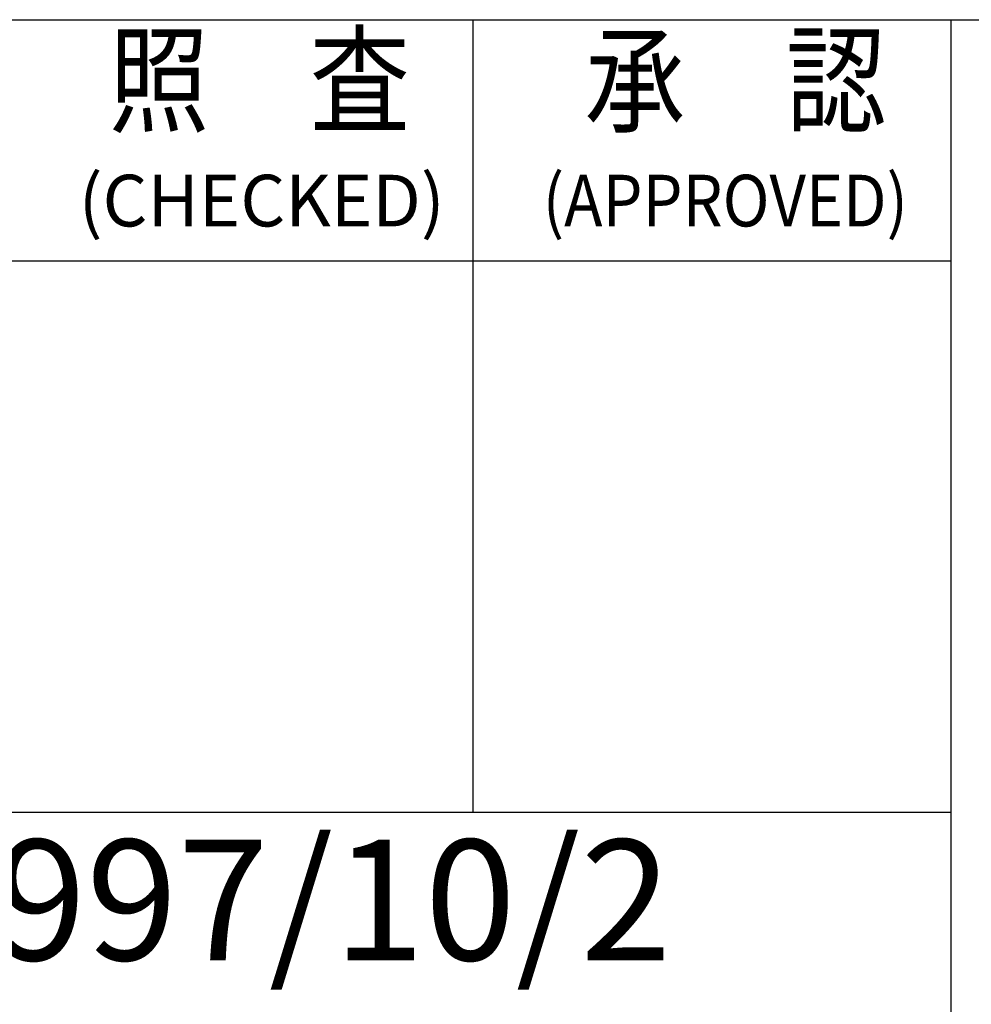
# Model space of a CAD drawing. Extents: x 0 to 747, y 0 to 478.
# Drawn here: x 535 to 577, y 60 to 103 of the extents above; entities that cross this region are included whole.
import ezdxf
from ezdxf.enums import TextEntityAlignment as Align

# ---------------------------------------------------------------- set-up
doc = ezdxf.new("R2010")
doc.units = 0
doc.header["$LTSCALE"] = 1.5
doc.layers.get('0').update_dxf_attribs({"linetype": 'CONTINUOUS'})
doc.layers.add('AM_BOR', color=7, linetype='CONTINUOUS')
doc.styles.get("Standard").update_dxf_attribs({"font": 'isocp.shx', "bigfont": 'EXTFONT.SHX'})
doc.styles.add('TATE', font='ISOCP.SHX', dxfattribs={"bigfont": 'EXTFONT.SHX'})

# ---------------------------------------------------------------- blocks, each defined once
blk = doc.blocks.new('KY_A3_1')
at = {"layer": 'AM_BOR', "color": 5, "linetype": 'CONTINUOUS'}
blk.add_line((278.52, 52.06), (410, 52.06), dxfattribs=at)
blk = doc.blocks.new('KY_TITLE')
at = {"layer": 'AM_BOR', "color": 5, "linetype": 'CONTINUOUS'}
for p, q in [((-131.5, 44), (0, 44)), ((-54.5, 44), (-54.5, 0)), ((-131.5, 21), (-54.5, 21))]:
    blk.add_line(p, q, dxfattribs=at)
at = {"layer": 'AM_BOR', "color": 7, "linetype": 'CONTINUOUS'}
for p, q in [((-68.375, 44), (-68.375, 21)), ((-110, 37), (-54.5, 37))]:
    blk.add_line(p, q, dxfattribs=at)
at = {"layer": 'AM_BOR', "color": 2}
for s, height, width, p in [('照\u3000査', 2.5, 0.85537, (-78.948, 41)), ('承\u3000認', 2.5, 0.85537, (-65.126, 41)), ('(APPROVED)', 1.5, 0.896552, (-66.346, 38))]:
    blk.add_text(s, height=height, dxfattribs=dict(at, width=width)).set_placement(p)
blk.add_text('(CHECKED)', height=1.5, dxfattribs=at).set_placement((-79.816, 38))
for tag, height, p in [('HINMEI{12}', 5, (-27.25, 35.397)), ('HINMEI2{12}', 5, (-27.25, 22.25)), ('DATE{12}', 3.5, (-73.75, 18)), ('GEN-TITLE-SCA', 5, (-120.75, 13)), ('RAIREKI{2}', 4, (-5, 12))]:
    blk.add_attdef(tag, text='', height=height, dxfattribs=at).set_placement(p, align=Align.MIDDLE)
at = {"layer": 'AM_BOR', "color": 2, "style": 'TATE'}
blk.add_attdef('DESIGN{6}', text='', height=4, dxfattribs=at).set_placement((-103.062, 29), align=Align.MIDDLE)
at = {"layer": 'AM_BOR', "color": 2, "width": 1.3}
blk.add_attdef('ZUBAN{16}', (-50.759, 1.362), '', height=6, dxfattribs=at)
at = {"layer": 'AM_BOR', "color": 2}
blk.add_attdef('GU{15}', (-28.366, -2.756), '', height=2, dxfattribs=at)

msp = doc.modelspace()

# ---------------------------------------------------------------- block references
at = {"xscale": 1.5, "yscale": 1.5, "zscale": 1.5}
msp.add_blockref('KY_A3_1', (42.448, 24.823), dxfattribs=at)
ref = msp.add_blockref('KY_TITLE', (657.474, 36.92), dxfattribs=dict(xscale=1.5, yscale=1.5, zscale=1.5))
ref.add_attrib('DATE{12}', '1997/10/2', dxfattribs={"layer": 'AM_BOR', "color": 2, "height": 5.25}).set_placement((546.849, 63.92), align=Align.MIDDLE)

doc.saveas('drawing.dxf')
